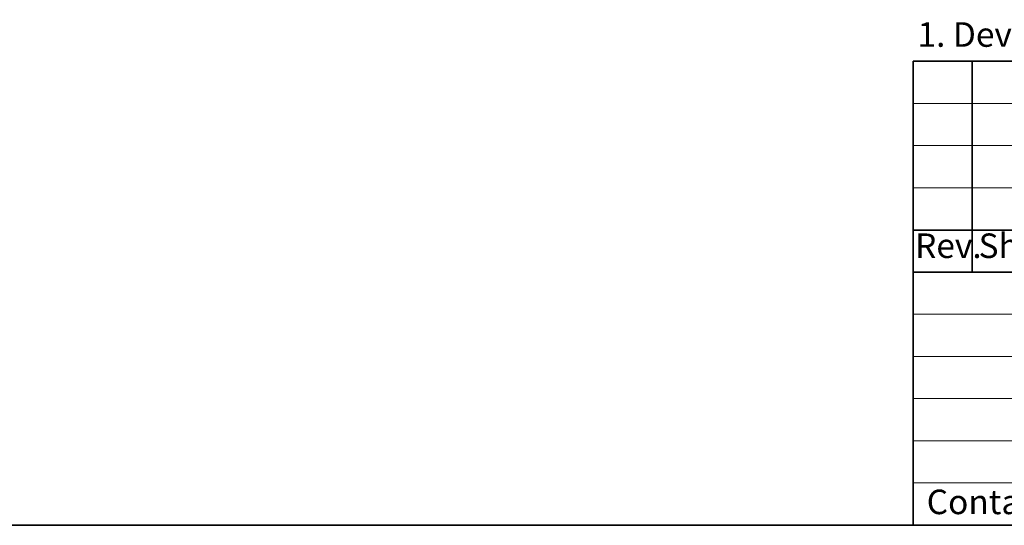
# Model space of a CAD drawing. Units: millimetres. Extents: x 40 to 2075, y -24 to 1455.
# Drawn here: x 620 to 1204, y 25 to 325 of the extents above; entities that cross this region are included whole.
import ezdxf

# ---------------------------------------------------------------- set-up
doc = ezdxf.new("R2010")
doc.units = ezdxf.units.MM
doc.header["$LTSCALE"] = 5
doc.linetypes.add('SLD-Сплошная', pattern=[0])
doc.layers.add('FORMAT', color=7, linetype='SLD-Сплошная')
doc.styles.add('SLDTEXTSTYLE0', font='calibrii.ttf')

msp = doc.modelspace()

# ---------------------------------------------------------------- linework, layer by layer
at = {"layer": 'FORMAT', "lineweight": 35}
msp.add_line((1150, 300), (2075, 300), dxfattribs=at)
at = {"layer": 'FORMAT', "color": 7, "lineweight": 35}
for p, q in [((1150, 300), (1150, 24.888)), ((1150, 300), (1150, 174.888)), ((1185, 175), (1185, 300)), ((1475, 199.888), (1150, 199.888)), ((1150, 174.888), (1475, 174.888)), ((100, 25), (2075, 25)), ((1150, 25), (2075, 25))]:
    msp.add_line(p, q, dxfattribs=at)
at = {"layer": 'FORMAT', "color": 7, "lineweight": 18}
for p, q in [((1150, 275), (1475, 275)), ((1150, 250), (1475, 250)), ((1475, 224.888), (1150, 224.888)), ((1150, 150), (1475, 150)), ((1150, 125), (1475, 125)), ((1150, 100), (1475, 100)), ((1150, 75), (1475, 75)), ((1150, 50), (1475, 50))]:
    msp.add_line(p, q, dxfattribs=at)

# ---------------------------------------------------------------- texts
at = {"layer": 'FORMAT', "color": 7, "attachment_point": 1, "style": 'SLDTEXTSTYLE0'}
for s, insert, char_height in [('1. Deviation of the actual weight of the nominal can be up to 8%', (1152.568, 323.15), 14.55208), ('Sheet', (1188.797, 197.92), 14.5521), ('Rev.', (1151.161, 197.92), 14.5521), ('Contact', (1158.043, 46.054), 14.5521)]:
    msp.add_mtext(s, dxfattribs=dict(at, insert=insert, char_height=char_height))

doc.saveas('drawing.dxf')
